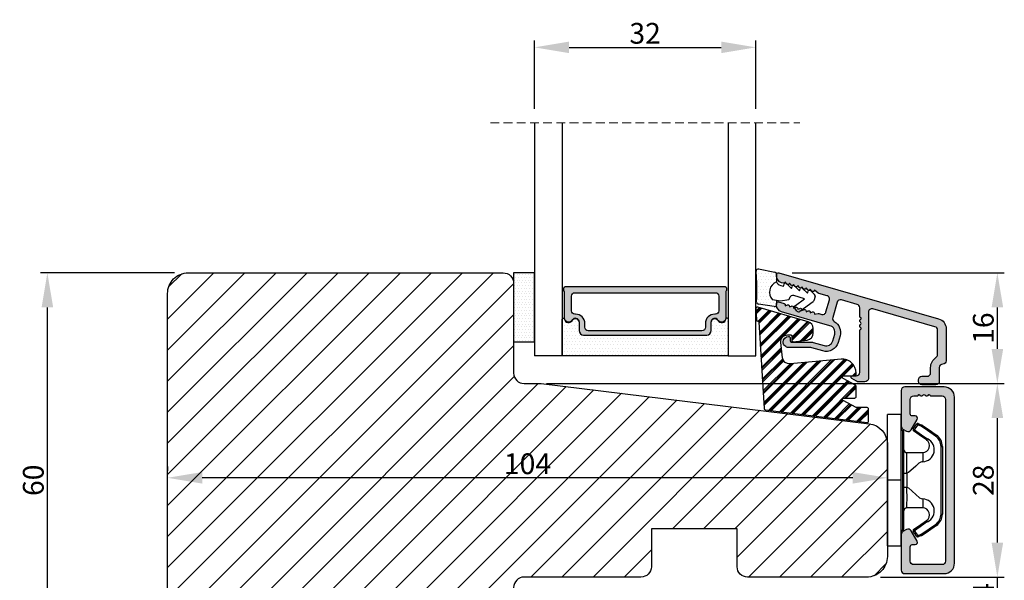
# Model space of a CAD drawing. Units: millimetres. Extents: x 63 to 3334, y -2343 to -130.
# Drawn here: x 3185 to 3327, y -898 to -817 of the extents above; entities that cross this region are included whole.
import ezdxf

# ---------------------------------------------------------------- set-up
doc = ezdxf.new("R2010")
doc.units = ezdxf.units.MM
doc.linetypes.add('HIDDEN', pattern=[1.905, 1.27, -0.635])
doc.layers.get('0').update_dxf_attribs({"lineweight": 0})
doc.layers.get('DEFPOINTS').update_dxf_attribs({"lineweight": 0})
for name, color, linetype, lineweight in [('02 MEASURES', 156, 'Continuous', 13), ('03 FRAME', 40, 'Continuous', 25), ('04 FRAME HATCH', 40, 'Continuous', 0), ('07 GLASS', 151, 'Continuous', 25), ('09 ALUMINIUM', 55, 'Continuous', 25), ('10 ALUMINIUM HATCH', 55, 'Continuous', 0), ('13 GASKET', 254, 'Continuous', 25), ('14 GASKET HATCH', 254, 'Continuous', 0), ('15 CLIPS', 22, 'Continuous', 25), ('16 CLIPS HATCH', 22, 'Continuous', 0), ('19 PV', 7, 'Continuous', 25)]:
    doc.layers.add(name, color=color, linetype=linetype, lineweight=lineweight)
doc.styles.add('M1x1', font='arial.ttf', dxfattribs={"height": 3})
doc.dimstyles.new('M1x1', dxfattribs={"dimscale": 0, "dimtxt": 3, "dimasz": 5, "dimexe": 1, "dimexo": 2, "dimgap": 0.5, "dimtad": 1, "dimdec": 0, "dimdsep": 46, "dimtxsty": 'M1x1', "dimcen": -1, "dimclrd": 256, "dimclre": 256, "dimclrt": 256, "dimazin": 2, "dimtfac": 1, "dimtdec": 0, "dimtmove": 0, "dimatfit": 3, "dimfxl": 1, "dimtolj": 1, "dimarcsym": 0})

# ---------------------------------------------------------------- blocks, each defined once
blk = doc.blocks.new('*D53')
at = {"lineweight": -2, "transparency": 16777216}
for p, q in [((3207.01, -853.64), (3187.64, -853.64)), ((3188.64, -908.64), (3188.64, -858.64)), ((3207.01, -913.64), (3187.64, -913.64))]:
    blk.add_line(p, q, dxfattribs=at)
at = {"transparency": 16777216}
for points in [[(3189.48, -858.64), (3187.81, -858.64), (3188.64, -853.64)], [(3187.81, -908.64), (3189.48, -908.64), (3188.64, -913.64)]]:
    blk.add_solid(points, dxfattribs=at)
at = {"layer": 'DEFPOINTS', "color": 0, "transparency": 16777216}
for p in [(3188.64, -853.64), (3209.01, -853.64), (3209.01, -913.64)]:
    blk.add_point(p, dxfattribs=at)
at = {"transparency": 16777216, "insert": (3186.61, -883.64), "char_height": 3, "attachment_point": 5, "rotation": 90, "style": 'M1x1'}
blk.add_mtext('\\A1;60', dxfattribs=at)
blk = doc.blocks.new('*D54')
at = {"lineweight": -2, "transparency": 16777216}
for p, q in [((3206.01, -881.64), (3206.01, -882.28)), ((3305.01, -883.28), (3211.01, -883.28)), ((3310.01, -884.54), (3310.01, -882.28))]:
    blk.add_line(p, q, dxfattribs=at)
at = {"transparency": 16777216}
for points in [[(3211.01, -882.45), (3211.01, -884.12), (3206.01, -883.28)], [(3305.01, -884.12), (3305.01, -882.45), (3310.01, -883.28)]]:
    blk.add_solid(points, dxfattribs=at)
at = {"layer": 'DEFPOINTS', "color": 0, "transparency": 16777216}
for p in [(3206.01, -883.28), (3206.01, -883.64), (3310.01, -886.54)]:
    blk.add_point(p, dxfattribs=at)
at = {"transparency": 16777216, "insert": (3258.01, -881.25), "char_height": 3, "attachment_point": 5, "style": 'M1x1'}
blk.add_mtext('\\A1;104', dxfattribs=at)
blk = doc.blocks.new('*D55')
at = {"lineweight": -2, "transparency": 16777216}
for p, q in [((3259.01, -829.93), (3259.01, -820.04)), ((3291.01, -829.93), (3291.01, -820.04)), ((3264.01, -821.04), (3286.01, -821.04))]:
    blk.add_line(p, q, dxfattribs=at)
at = {"transparency": 16777216}
for points in [[(3264.01, -820.21), (3264.01, -821.87), (3259.01, -821.04)], [(3286.01, -821.87), (3286.01, -820.21), (3291.01, -821.04)]]:
    blk.add_solid(points, dxfattribs=at)
at = {"layer": 'DEFPOINTS', "color": 0, "transparency": 16777216}
for p in [(3291.01, -821.04), (3259.01, -831.93), (3291.01, -831.93)]:
    blk.add_point(p, dxfattribs=at)
at = {"transparency": 16777216, "insert": (3275.01, -819.01), "char_height": 3, "attachment_point": 5, "style": 'M1x1'}
blk.add_mtext('\\A1;32', dxfattribs=at)
blk = doc.blocks.new('*D56')
at = {"lineweight": -2, "transparency": 16777216}
for p, q in [((3260.76, -869.64), (3326.9, -869.64)), ((3325.9, -892.64), (3325.9, -874.64)), ((3309.01, -897.64), (3326.9, -897.64))]:
    blk.add_line(p, q, dxfattribs=at)
at = {"transparency": 16777216}
for points in [[(3325.07, -874.64), (3326.74, -874.64), (3325.9, -869.64)], [(3325.07, -892.64), (3326.74, -892.64), (3325.9, -897.64)]]:
    blk.add_solid(points, dxfattribs=at)
at = {"layer": 'DEFPOINTS', "color": 0, "transparency": 16777216}
for p in [(3258.76, -869.64), (3325.9, -869.64), (3307.01, -897.64)]:
    blk.add_point(p, dxfattribs=at)
at = {"transparency": 16777216, "insert": (3323.87, -883.64), "char_height": 3, "attachment_point": 5, "rotation": 90, "style": 'M1x1'}
blk.add_mtext('\\A1;28', dxfattribs=at)
blk = doc.blocks.new('*D57')
at = {"lineweight": -2, "transparency": 16777216}
for p, q in [((3296.26, -853.64), (3326.9, -853.64)), ((3325.9, -864.64), (3325.9, -858.64)), ((3262.76, -869.64), (3326.9, -869.64))]:
    blk.add_line(p, q, dxfattribs=at)
at = {"transparency": 16777216}
for points in [[(3325.07, -858.64), (3326.74, -858.64), (3325.9, -853.64)], [(3325.07, -864.64), (3326.74, -864.64), (3325.9, -869.64)]]:
    blk.add_solid(points, dxfattribs=at)
at = {"layer": 'DEFPOINTS', "color": 0, "transparency": 16777216}
for p in [(3294.26, -853.64), (3325.9, -853.64), (3260.76, -869.64)]:
    blk.add_point(p, dxfattribs=at)
at = {"transparency": 16777216, "insert": (3323.87, -861.64), "char_height": 3, "attachment_point": 5, "rotation": 90, "style": 'M1x1'}
blk.add_mtext('\\A1;16', dxfattribs=at)
blk = doc.blocks.new('*D61')
at = {"lineweight": -2, "transparency": 16777216}
for p, q in [((3325.9, -892.64), (3325.9, -887.64)), ((3309.01, -897.64), (3326.9, -897.64)), ((3325.9, -901.64), (3325.9, -897.64)), ((3298.09, -901.64), (3326.9, -901.64)), ((3325.9, -906.64), (3325.9, -911.64))]:
    blk.add_line(p, q, dxfattribs=at)
at = {"transparency": 16777216}
for points in [[(3325.07, -892.64), (3326.74, -892.64), (3325.9, -897.64)], [(3325.07, -906.64), (3326.74, -906.64), (3325.9, -901.64)]]:
    blk.add_solid(points, dxfattribs=at)
at = {"layer": 'DEFPOINTS', "color": 0, "transparency": 16777216}
for p in [(3307.01, -897.64), (3325.9, -897.64), (3296.09, -901.64)]:
    blk.add_point(p, dxfattribs=at)
at = {"transparency": 16777216, "insert": (3323.9, -899.64), "char_height": 3, "attachment_point": 5, "rotation": 90, "style": 'M1x1'}
blk.add_mtext('\\A1;4', dxfattribs=at)
blk = doc.blocks.new('sdfe')
at = {"layer": '15 CLIPS'}
for p, q in [((-1277.75, -1014.3), (-1279.75, -1014.3)), ((-1279.75, -1033.3), (-1279.75, -1014.3)), ((-1277.75, -1023.8), (-1277.75, -1014.3)), ((-1277.55, -1016.6), (-1277.55, -1023.8)), ((-1277.35, -1023.8), (-1277.35, -1016.8)), ((-1276.02, -1016.39), (-1275.85, -1016.5)), ((-1276.95, -1019.8), (-1274.65, -1019.8)), ((-1274.65, -1019.8), (-1274.65, -1021.1)), ((-1272, -1028.69), (-1272, -1018.9)), ((-1272, -1018.9), (-1271.8, -1018.9)), ((-1271.8, -1018.9), (-1271.8, -1028.69)), ((-1277.35, -1022.78), (-1276.95, -1022.78)), ((-1276.95, -1022.78), (-1276.95, -1024.81)), ((-1277.75, -1023.8), (-1279.75, -1023.8)), ((-1277.75, -1033.3), (-1277.75, -1023.8)), ((-1277.55, -1023.8), (-1277.55, -1031)), ((-1277.35, -1030.8), (-1277.35, -1023.8)), ((-1277.35, -1024.81), (-1276.95, -1024.81)), ((-1274.65, -1026.49), (-1274.65, -1027.8)), ((-1274.65, -1027.8), (-1276.95, -1027.8)), ((-1272, -1028.69), (-1271.8, -1028.69)), ((-1275.85, -1031.09), (-1276.02, -1031.2)), ((-1279.75, -1033.3), (-1277.75, -1033.3))]:
    blk.add_line(p, q, dxfattribs=at)
at = {"layer": '15 CLIPS', "flags": 128}
for points in [[(-1276.02, -1016.39), (-1275.74, -1015.99), (-1275.53, -1015.68)], [(-1275.36, -1015.8), (-1275.43, -1015.75), (-1275.49, -1015.71), (-1275.52, -1015.69), (-1275.53, -1015.68)], [(-1275.36, -1015.8), (-1275.34, -1015.72), (-1275.31, -1015.65), (-1275.3, -1015.62), (-1275.3, -1015.61)], [(-1275.3, -1015.61), (-1275.01, -1015.71), (-1274.78, -1015.79)], [(-1274.08, -1017.97), (-1275.14, -1017.24), (-1275.97, -1016.67)], [(-1275.36, -1015.8), (-1275.64, -1016.19), (-1275.85, -1016.5)], [(-1275.85, -1016.5), (-1274.8, -1017.24), (-1273.97, -1017.81)], [(-1274.85, -1015.98), (-1275.14, -1015.88), (-1275.36, -1015.8)], [(-1274.85, -1015.98), (-1274.82, -1015.9), (-1274.8, -1015.84), (-1274.79, -1015.8), (-1274.78, -1015.79)], [(-1274.85, -1015.98), (-1274.8, -1015.91), (-1274.76, -1015.85), (-1274.74, -1015.83), (-1274.74, -1015.82)], [(-1272.78, -1017.42), (-1273.94, -1016.61), (-1274.85, -1015.98)], [(-1274.78, -1015.79), (-1274.76, -1015.8), (-1274.74, -1015.82)], [(-1274.74, -1015.82), (-1273.57, -1016.62), (-1272.66, -1017.26)], [(-1272.78, -1017.42), (-1272.73, -1017.36), (-1272.71, -1017.33), (-1272.7, -1017.3), (-1272.68, -1017.28), (-1272.67, -1017.27), (-1272.66, -1017.26)], [(-1276.95, -1022.78), (-1276.95, -1022.78), (-1276.94, -1022.13), (-1276.92, -1021.2), (-1276.92, -1020.45), (-1276.93, -1019.96), (-1276.95, -1019.8), (-1276.95, -1019.8)], [(-1274.65, -1021.1), (-1274.94, -1021.17), (-1275.22, -1021.34), (-1275.66, -1021.76), (-1276.68, -1022.69), (-1276.95, -1022.78)], [(-1276.95, -1024.81), (-1276.68, -1024.91), (-1275.66, -1025.84), (-1275.1, -1026.34), (-1274.87, -1026.45), (-1274.65, -1026.49)], [(-1275.97, -1030.93), (-1274.91, -1030.19), (-1274.08, -1029.62)], [(-1273.97, -1029.78), (-1275.02, -1030.52), (-1275.85, -1031.09)], [(-1273.97, -1029.78), (-1274.01, -1029.72), (-1274.03, -1029.69), (-1274.05, -1029.67), (-1274.06, -1029.64), (-1274.07, -1029.63), (-1274.08, -1029.62)], [(-1275.53, -1031.91), (-1275.8, -1031.51), (-1276.02, -1031.2)], [(-1275.85, -1031.09), (-1275.9, -1031.02), (-1275.94, -1030.96), (-1275.96, -1030.93), (-1275.97, -1030.93)], [(-1275.85, -1031.09), (-1275.58, -1031.49), (-1275.36, -1031.8)], [(-1274.85, -1031.61), (-1273.69, -1030.81), (-1272.78, -1030.17)], [(-1272.66, -1030.34), (-1273.82, -1031.14), (-1274.74, -1031.78)], [(-1272.78, -1030.17), (-1272.73, -1030.23), (-1272.71, -1030.26), (-1272.7, -1030.29), (-1272.68, -1030.31), (-1272.67, -1030.33), (-1272.66, -1030.34)], [(-1275.36, -1031.8), (-1275.43, -1031.84), (-1275.49, -1031.88), (-1275.52, -1031.9), (-1275.53, -1031.91)], [(-1275.36, -1031.8), (-1275.08, -1031.69), (-1274.85, -1031.61)], [(-1275.36, -1031.8), (-1275.34, -1031.87), (-1275.31, -1031.94), (-1275.3, -1031.97), (-1275.3, -1031.98)], [(-1274.78, -1031.8), (-1275.07, -1031.9), (-1275.3, -1031.98)], [(-1274.85, -1031.61), (-1274.82, -1031.69), (-1274.8, -1031.76), (-1274.79, -1031.79), (-1274.78, -1031.8)], [(-1274.74, -1031.78), (-1274.76, -1031.79), (-1274.78, -1031.8)]]:
    blk.add_lwpolyline(points, dxfattribs=at)
at = {"layer": '15 CLIPS'}
for centre, radius, start, end in [((-1275.36, -1015.8), 0.2, 70.2308, 145.2574), ((-1277.55, -1016.4), 0.2, 179.9836, 270.0239), ((-1277.55, -1016.8), 0.2, 359.9975, 89.9929), ((-1275.85, -1016.5), 0.2, 145.2486, 235.2608), ((-1350.01, -965.18), 90.18, 325.1887, 325.3158), ((-1274.7, -1019.38), 1.73, 271.5037, 65.0234), ((-1274.65, -1018.8), 1, 270.0006, 55.2529), ((-1375.61, -947.42), 123.64, 325.2059, 325.2986), ((-1273.8, -1018.9), 1.8, 0.0263, 55.2263), ((-1273.8, -1018.9), 2, 359.998, 55.2549), ((-1276.95, -1019.4), 0.4, 180.0051, 269.9938), ((-1303.65, -1026.3), 26.74, 356.7964, 3.2036), ((-1274.7, -1028.22), 1.73, 295.0779, 88.395), ((-1276.95, -1028.2), 0.4, 90.0062, 179.9949), ((-1274.65, -1028.8), 1, 304.7484, 89.9981), ((-1273.8, -1028.69), 1.8, 304.7772, 359.9702), ((-1273.8, -1028.69), 2, 304.7489, 359.9981), ((-1277.55, -1031.2), 0.2, 90.0053, 180.0044), ((-1277.55, -1030.8), 0.2, 269.9779, 0.0146), ((-1275.85, -1031.09), 0.2, 124.7377, 214.753), ((-1275.36, -1031.8), 0.2, 214.7747, 289.737), ((-1160.84, -952.65), 138.69, 214.7064, 214.789)]:
    blk.add_arc(centre, radius, start, end, dxfattribs=at)
blk = doc.blocks.new('Aluclad Post')
at = {"layer": '10 ALUMINIUM HATCH', "transparency": 33554679}
blk.add_hatch(color=256, dxfattribs=at).paths.add_polyline_path([(-2, -5, 0.414214), (-2.5, -5.5), (-2.5, -11.2, 0.414214), (-1, -12.7), (23, -12.7, 0.414214), (24.5, -11.2), (24.5, -5.5, 0.414214), (24, -5), (18.84, -5, 0.267949), (18.41, -5.25), (18.12, -5.75, 0.414214), (18.3, -6.43), (19.81, -7.31, 0.57735), (20.3, -7.03), (20.3, -6.6, -0.414214), (20.6, -6.3), (22.7, -6.3, -0.414214), (23.2, -6.8), (23.2, -7.3, 0.414214), (23.4, -7.5), (23.4, -7.62, 0.598837), (23.32, -8.14, -0.236068), (23.4, -8.3, -0.236068), (23.32, -8.46, 0.598837), (23.4, -8.98), (23.4, -9.1, 0.414214), (23.2, -9.3), (23.2, -10.9, -0.414214), (22.7, -11.4), (-0.7, -11.4, -0.414214), (-1.2, -10.9), (-1.2, -6.8, -0.414214), (-0.7, -6.3), (1.4, -6.3, -0.414214), (1.7, -6.6), (1.7, -7.03, 0.57735), (2.19, -7.31), (3.7, -6.43, 0.414214), (3.88, -5.75), (3.59, -5.25, 0.267949), (3.16, -5)])
at = {"layer": '09 ALUMINIUM'}
blk.add_lwpolyline([(3.88, -5.75), (3.59, -5.25, 0.267949), (3.16, -5), (-2, -5, 0.414214), (-2.5, -5.5), (-2.5, -11.2, 0.414214), (-1, -12.7), (23, -12.7, 0.414214), (24.5, -11.2), (24.5, -5.5, 0.414214), (24, -5), (18.84, -5, 0.267949), (18.41, -5.25), (18.12, -5.75, 0.414214), (18.3, -6.43), (19.81, -7.31, 0.57735), (20.3, -7.03), (20.3, -6.6, -0.414214), (20.6, -6.3), (22.7, -6.3, -0.414214), (23.2, -6.8), (23.2, -7.3, 0.414214), (23.4, -7.5), (23.4, -7.62, 0.598837), (23.32, -8.14, -0.236068), (23.4, -8.3, -0.236068), (23.32, -8.46, 0.598837), (23.4, -8.98), (23.4, -9.1, 0.414214), (23.2, -9.3), (23.2, -10.9, -0.414214), (22.7, -11.4), (-0.7, -11.4, -0.414214), (-1.2, -10.9), (-1.2, -6.8, -0.414214), (-0.7, -6.3), (1.4, -6.3, -0.414214), (1.7, -6.6), (1.7, -7.03, 0.57735), (2.19, -7.31), (3.7, -6.43, 0.414214)], format="xyb", close=True, dxfattribs=at)
at = {"rotation": 270}
blk.add_blockref('sdfe', (1034.8, -1282.75), dxfattribs=at)
blk = doc.blocks.new('2-lags glas 1')
at = {"layer": '14 GASKET HATCH', "linetype": 'ByBlock'}
h = blk.add_hatch(dxfattribs=at)
h.set_pattern_fill('DOTS', color=256, scale=0.3, angle=360, style=0)
h.set_pattern_definition([(360, (-3896.3544, -242.25144), (0.238125, -0.47625), [0, -0.47625])])
h.paths.add_polyline_path([(-1374.21, -991.95), (-1392.01, -991.95, 0.414213), (-1392.66, -992.6), (-1392.66, -993.83), (-1392.66, -993.83, -0.786496), (-1393.65, -994.06, 0.738654), (-1394.78, -994.27, -0.941333), (-1395.11, -994.25), (-1395.11, -988.95), (-1371.11, -988.95), (-1371.11, -994.25, -0.941332), (-1371.45, -994.27, 0.738654), (-1372.58, -994.06, -0.786496), (-1373.56, -993.83), (-1373.56, -993.83), (-1373.56, -992.6, 0.414211)])
h = blk.add_hatch(dxfattribs=at)
h.set_pattern_fill('DOTS', color=256, scale=0.25, angle=360, style=0)
h.set_pattern_definition([(360, (-3896.3544, -242.25144), (0.1984375, -0.396875), [0, -0.396875])])
h.paths.add_polyline_path([(-1399.11, -1000.95), (-1402.11, -1000.95), (-1402.11, -990.95), (-1399.11, -990.95)])
at = {"layer": '19 PV'}
h = blk.add_hatch(color=256, dxfattribs=at)
h.set_gradient(color1=(255, 255, 255), one_color=1)
h.paths.add_polyline_path([(-1371.56, -998.95), (-1394.66, -998.95, -0.414198), (-1394.86, -998.75), (-1394.86, -998.42, -0.268008), (-1394.76, -998.24), (-1394.76, -994.39, -0.774649), (-1393.64, -994.1, 0.774553), (-1392.66, -993.85), (-1392.66, -993.83), (-1392.66, -993.83), (-1392.66, -992.6, -0.414213), (-1392.01, -991.95), (-1374.21, -991.95, -0.414211), (-1373.56, -992.6), (-1373.56, -993.83), (-1373.56, -993.83), (-1373.56, -993.85, 0.774552), (-1372.59, -994.1, -0.774648), (-1371.46, -994.39), (-1371.46, -998.24, -0.268016), (-1371.36, -998.42), (-1371.36, -998.75, -0.4142)])
h.paths.add_polyline_path([(-1393.17, -994.97), (-1393.26, -994.97, 0.414223), (-1393.76, -995.47), (-1393.76, -997.57, 0.414223), (-1393.26, -998.07), (-1372.96, -998.07, 0.414222), (-1372.46, -997.57), (-1372.46, -995.47, 0.414222), (-1372.96, -994.97), (-1373.05, -994.97, -0.414247), (-1374.4, -993.62), (-1374.4, -993.07, 0.414224), (-1374.9, -992.57), (-1391.32, -992.57, 0.414225), (-1391.82, -993.07), (-1391.82, -993.62, -0.414246)], flags=16)
at = {"color": 7, "linetype": 'HIDDEN', "lineweight": 18}
blk.add_line((-1405.46, -1022.66), (-1360.76, -1022.66), dxfattribs=at)
at = {"layer": '07 GLASS', "linetype": 'Continuous', "lineweight": 25}
for p, q in [((-1395.11, -988.95), (-1399.11, -988.95)), ((-1399.11, -1022.66), (-1399.11, -988.95)), ((-1395.11, -1022.66), (-1395.11, -988.95)), ((-1371.11, -988.95), (-1367.11, -988.95)), ((-1371.11, -1022.66), (-1371.11, -988.95)), ((-1367.11, -988.95), (-1367.11, -1022.66))]:
    blk.add_line(p, q, dxfattribs=at)
at = {"layer": '13 GASKET', "color": 7, "linetype": 'Continuous', "lineweight": 25}
blk.add_lwpolyline([(-1402.11, -1000.95), (-1402.11, -990.95), (-1399.11, -990.95), (-1399.11, -1000.95)], close=True, dxfattribs=at)
at = {"layer": '19 PV', "color": 7, "linetype": 'Continuous', "lineweight": 25}
for p, q in [((-1392.66, -993.85), (-1392.66, -992.6)), ((-1373.56, -992.6), (-1373.56, -993.85))]:
    blk.add_line(p, q, dxfattribs=at)
for points in [[(-1395.11, -988.95), (-1395.11, -994.25, 0.941341), (-1394.78, -994.27, -0.738654), (-1393.65, -994.06, 0.786545), (-1392.66, -993.83), (-1392.66, -992.6, -0.414213), (-1392.01, -991.95), (-1374.21, -991.95, -0.414213), (-1373.56, -992.6), (-1373.56, -993.83, 0.786545), (-1372.58, -994.06, -0.738654), (-1371.45, -994.27, 0.94134), (-1371.11, -994.25), (-1371.11, -988.95)], [(-1393.17, -994.97), (-1393.26, -994.97, 0.414223), (-1393.76, -995.47), (-1393.76, -997.57, 0.414223), (-1393.26, -998.07), (-1372.96, -998.07, 0.414222), (-1372.46, -997.57), (-1372.46, -995.47, 0.414222), (-1372.96, -994.97), (-1373.05, -994.97, -0.414247), (-1374.4, -993.62), (-1374.4, -993.07, 0.414224), (-1374.9, -992.57), (-1391.32, -992.57, 0.414225), (-1391.82, -993.07), (-1391.82, -993.62, -0.414246)]]:
    blk.add_lwpolyline(points, format="xyb", close=True, dxfattribs=at)
blk.add_lwpolyline([(-1392.66, -993.85, -0.774553), (-1393.64, -994.1, 0.774649), (-1394.76, -994.39), (-1394.76, -998.24, 0.268008), (-1394.86, -998.42), (-1394.86, -998.75, 0.414198), (-1394.66, -998.95), (-1371.56, -998.95, 0.4142), (-1371.36, -998.75), (-1371.36, -998.42, 0.268016), (-1371.46, -998.24), (-1371.46, -994.39, 0.774648), (-1372.59, -994.1, -0.774552), (-1373.56, -993.85)], format="xyb", dxfattribs=at)
blk = doc.blocks.new('sdasdasdDD')
at = {"layer": '13 GASKET'}
for p, q in [((1190, 1421.1), (1189.88, 1422.85)), ((1190.24, 1423.17), (1192.59, 1422.71)), ((1192.83, 1422.42), (1192.83, 1421.26)), ((1193.43, 1420.79), (1193.83, 1420.67)), ((1193.83, 1420.67), (1193.91, 1420.96)), ((1194.25, 1421.05), (1194.99, 1420.34)), ((1194.99, 1420.34), (1195.07, 1420.63)), ((1195.4, 1420.72), (1196.14, 1420.01)), ((1196.14, 1420.01), (1196.22, 1420.3)), ((1196.55, 1420.39), (1197.29, 1419.68)), ((1197.29, 1419.68), (1197.38, 1419.97)), ((1197.71, 1420.06), (1198.32, 1419.47)), ((1189.95, 1418.39), (1189.96, 1419.06)), ((1193.42, 1418.5), (1192.24, 1418.71)), ((1192.83, 1418.6), (1192.83, 1418.03)), ((1194.61, 1418.68), (1193.42, 1418.5)), ((1194.7, 1418.97), (1194.61, 1418.68)), ((1196.86, 1418.86), (1195.31, 1419.31)), ((1195.55, 1417.9), (1196.86, 1418.86)), ((1198.12, 1418.42), (1196.2, 1417.01)), ((1198.4, 1419.17), (1198.23, 1418.58)), ((1192.48, 1417.74), (1190.21, 1418.08)), ((1195.78, 1417.08), (1195.48, 1417.48))]:
    blk.add_line(p, q, dxfattribs=at)
for centre, radius, start, end in [((1190.18, 1422.87), 0.3, 79.0287, 183.7861), ((1192.53, 1422.42), 0.3, 359, 79.0287), ((1193.43, 1419.81), 1.62, 112.5405, 223.0542), ((1193.43, 1419.81), 1.62, 112.5405, 223.0542), ((1193.7, 1421.75), 1, 205.8358, 254.0168), ((1140.72, 1420.96), 49.28, 357.7888, 0.1644), ((1194.11, 1420.9), 0.2, 46.2991, 164.0426), ((1195.26, 1420.57), 0.2, 46.2989, 164.0423), ((1196.41, 1420.24), 0.2, 46.2986, 164.0421), ((1197.57, 1419.91), 0.2, 46.2996, 164.0431), ((1190.25, 1418.38), 0.3, 179, 261.3147), ((1195.18, 1418.83), 0.5, 73.9886, 163.9886), ((1197.94, 1418.66), 0.3, 306.3058, 344), ((1198.11, 1419.26), 0.3, 344, 46.2597), ((1192.53, 1418.03), 0.3, 261.3147, 0), ((1195.73, 1417.66), 0.3, 126.2994, 216.3488), ((1196.02, 1417.25), 0.3, 216.3488, 306.3058)]:
    blk.add_arc(centre, radius, start, end, dxfattribs=at)
blk = doc.blocks.new('seal')
at = {"layer": '14 GASKET HATCH'}
h = blk.add_hatch(dxfattribs=at)
h.set_pattern_fill('DOTS', color=256, scale=0.3, style=0)
h.set_pattern_definition([(1e-13, (-2845.7858, -1988.10047), (0.238125, 0.47625), [0, -0.47625])])
h.paths.add_polyline_path([(-937.18, -942.15), (-937.3, -943.9, 0.49183), (-936.94, -944.21), (-934.6, -943.76, 0.354259), (-934.35, -943.47), (-934.35, -942.31, 0.013839), (-934.38, -942.36, -0.523419), (-934.94, -939.75), (-934.35, -939.65), (-934.35, -939.08, 0.459342), (-934.7, -938.78), (-936.98, -939.13, 0.375451), (-937.23, -939.43), (-937.22, -940.1, -0.010366)])
at = {"layer": '13 GASKET', "xscale": -1, "rotation": 180}
blk.add_blockref('sdasdasdDD', (-2127.18, 478.95), dxfattribs=at)
blk = doc.blocks.new('fast karm alu clad glazing bead')
at = {"layer": '10 ALUMINIUM HATCH'}
blk.add_hatch(color=256, dxfattribs=at).paths.add_polyline_path([(-1340.61, -1481.65), (-1340.61, -1483.65, -0.414202), (-1341.11, -1484.15), (-1343.11, -1484.15, -0.414202), (-1343.61, -1483.65), (-1343.61, -1483.4, -0.414202), (-1343.11, -1482.9), (-1342.36, -1482.9, 0.414209), (-1341.86, -1482.4), (-1341.86, -1481.65, -0.250487), (-1341.09, -1480.19, 0.250496), (-1340.86, -1479.77), (-1340.86, -1479.55), (-1340.86, -1476.21, 0.334561), (-1341.23, -1475.73), (-1350.23, -1473.15, 0.498598), (-1350.86, -1473.63), (-1350.86, -1483.2, -0.414227), (-1351.36, -1483.7), (-1352.3, -1483.7, -0.131615), (-1352.55, -1483.63), (-1353.26, -1483.22, -0.767324), (-1353.16, -1482.85), (-1352.61, -1482.85, 0.414202), (-1352.11, -1482.35), (-1352.11, -1476.26, -0.414165), (-1351.91, -1476.06), (-1351.91, -1475.94, -0.598834), (-1351.99, -1475.42, 0.500023), (-1351.99, -1475.1, -0.598834), (-1351.91, -1474.58), (-1351.91, -1474.46, -0.414165), (-1352.11, -1474.26), (-1352.11, -1472.98, 0.334574), (-1352.48, -1472.5), (-1354.76, -1471.85, 0.414235), (-1355.38, -1472.19), (-1356.01, -1474.42, 0.345111), (-1355.78, -1474.99, -0.345139), (-1354.95, -1477.05), (-1355.22, -1478.01, -0.414211), (-1357.45, -1479.24), (-1359.04, -1478.78, 0.069847), (-1359.32, -1478.75), (-1362.36, -1478.75, -0.414219), (-1363.16, -1477.95), (-1363.16, -1477.95, -0.404129), (-1362.39, -1477.15, -0.424294), (-1362.16, -1477.37), (-1362.16, -1477.73, 0.414094), (-1361.94, -1477.95), (-1359.32, -1477.95, -0.069979), (-1358.82, -1478.02), (-1357.23, -1478.47, 0.41419), (-1355.99, -1477.79), (-1355.72, -1476.83, 0.414218), (-1356.4, -1475.59), (-1363.39, -1473.58, -0.334598), (-1364.11, -1472.62), (-1364.11, -1472.34, -0.498484), (-1363.86, -1472.15), (-1363.01, -1472.39, -0.334622), (-1362.86, -1472.59), (-1362.86, -1472.7), (-1362.54, -1472.57, -0.524488), (-1362.26, -1472.76), (-1362.26, -1472.87), (-1361.94, -1472.74, -0.524488), (-1361.66, -1472.93), (-1361.66, -1473.04), (-1361.34, -1472.91, -0.52449), (-1361.06, -1473.1), (-1361.06, -1473.21), (-1360.74, -1473.09, -0.52449), (-1360.46, -1473.27), (-1360.46, -1473.38), (-1360.14, -1473.26, -0.524441), (-1359.86, -1473.45), (-1359.86, -1473.56), (-1359.54, -1473.43, -0.524441), (-1359.26, -1473.62), (-1359.26, -1473.73), (-1358.94, -1473.6, -0.524442), (-1358.66, -1473.79), (-1358.66, -1473.9), (-1358.11, -1473.82, -0.106589), (-1358.02, -1473.82), (-1357.6, -1473.95, 0.414235), (-1356.98, -1473.6), (-1356.48, -1471.87, 0.414231), (-1356.82, -1471.25), (-1358.03, -1470.91, -0.086381), (-1358.09, -1470.88), (-1358.66, -1470.47, -0.691046), (-1359.02, -1470.59), (-1359.26, -1470.29, -0.691056), (-1359.62, -1470.42), (-1359.86, -1470.12, -0.691053), (-1360.22, -1470.25), (-1360.46, -1469.95, -0.690903), (-1360.82, -1470.07), (-1361.06, -1469.78, -0.690896), (-1361.42, -1469.9), (-1361.66, -1469.61, -0.690906), (-1362.02, -1469.73), (-1362.26, -1469.43, -0.691053), (-1362.62, -1469.56), (-1362.86, -1469.26, -0.490313), (-1363.12, -1469.45), (-1363.39, -1469.37, -0.334597), (-1364.11, -1468.41), (-1364.11, -1468.2, -0.498617), (-1363.8, -1467.96), (-1340.7, -1474.58, -0.334587), (-1339.61, -1476.02), (-1339.61, -1480.65, -0.41421), (-1340.11, -1481.15, 0.414208)])
at = {"layer": '16 CLIPS HATCH'}
h = blk.add_hatch(dxfattribs=at)
h.set_pattern_fill('PLAST', color=256, scale=0.2, angle=45, style=0)
h.set_pattern_definition([(45, (0.0258, 0.0776), (-0.8980256, 0.8980256), []), (45, (-0.0864, 0.1898), (-0.8980256, 0.8980256), []), (45, (-0.1987, 0.3021), (-0.8980256, 0.8980256), [])])
h.paths.add_polyline_path([(-1359.71, -1477.66, 0.378866), (-1358.83, -1476.66), (-1358.83, -1475.98, 0.334595), (-1359.55, -1475.02), (-1366.83, -1472.93), (-1366.91, -1472.93, 0.269527), (-1367.09, -1473.03), (-1367.09, -1473.56), (-1367.02, -1474.74, 0.396433), (-1366.82, -1474.93), (-1366.8, -1474.93, -0.396433), (-1366.7, -1475.02), (-1365.93, -1487.58, 0.361502), (-1365.76, -1487.77), (-1351.05, -1489.58, 0.450467), (-1350.83, -1489.38), (-1350.83, -1487.63, 0.414214), (-1351.03, -1487.43), (-1352.62, -1487.43), (-1354.51, -1486.42, -0.781286), (-1354.42, -1486.05), (-1352.82, -1486.05, 0.414214), (-1352.62, -1485.85), (-1352.62, -1484.35, 0.277325), (-1352.72, -1484.17), (-1354.51, -1483.22, -0.781286), (-1354.42, -1482.85), (-1352.82, -1482.85, 0.414214), (-1352.62, -1482.65), (-1352.62, -1482.43, 0.440767), (-1354.8, -1480.44), (-1362.16, -1481.1, -0.404763), (-1363.25, -1480.23), (-1363.51, -1478.04, -0.450454), (-1362.53, -1476.93), (-1362.03, -1476.93, -0.414214), (-1361.93, -1477.03), (-1361.93, -1477.7, 0.450467), (-1361.7, -1477.9)])
at = {"layer": '09 ALUMINIUM'}
blk.add_lwpolyline([(-1350.23, -1473.15, 0.498598), (-1350.86, -1473.63), (-1350.86, -1483.2, -0.414227), (-1351.36, -1483.7), (-1352.3, -1483.7, -0.131615), (-1352.55, -1483.63), (-1353.26, -1483.22, -0.767322), (-1353.16, -1482.85), (-1352.61, -1482.85, 0.414202), (-1352.11, -1482.35), (-1352.11, -1476.26, -0.414165), (-1351.91, -1476.06), (-1351.91, -1475.94, -0.598834), (-1351.99, -1475.42, 0.500023), (-1351.99, -1475.1, -0.598834), (-1351.91, -1474.58), (-1351.91, -1474.46, -0.414165), (-1352.11, -1474.26), (-1352.11, -1472.98, 0.334574), (-1352.48, -1472.5), (-1354.76, -1471.85, 0.414235), (-1355.38, -1472.19), (-1356.01, -1474.42, 0.345111), (-1355.78, -1474.99, -0.345139), (-1354.95, -1477.05), (-1355.22, -1478.01, -0.414211), (-1357.45, -1479.24), (-1359.04, -1478.78, 0.069847), (-1359.32, -1478.75), (-1362.36, -1478.75, -0.414219), (-1363.16, -1477.95), (-1363.16, -1477.95, -0.404129), (-1362.39, -1477.15, -0.424294), (-1362.16, -1477.37), (-1362.16, -1477.73, 0.414094), (-1361.94, -1477.95), (-1359.32, -1477.95, -0.069979), (-1358.82, -1478.02), (-1357.23, -1478.47, 0.41419), (-1355.99, -1477.79), (-1355.72, -1476.83, 0.414218), (-1356.4, -1475.59), (-1363.39, -1473.58, -0.334598), (-1364.11, -1472.62), (-1364.11, -1472.34, -0.498484), (-1363.86, -1472.15), (-1363.01, -1472.39, -0.334622), (-1362.86, -1472.59), (-1362.86, -1472.7), (-1362.54, -1472.57, -0.524488), (-1362.26, -1472.76), (-1362.26, -1472.87), (-1361.94, -1472.74, -0.524488), (-1361.66, -1472.93), (-1361.66, -1473.04), (-1361.34, -1472.91, -0.52449), (-1361.06, -1473.1), (-1361.06, -1473.21), (-1360.74, -1473.09, -0.52449), (-1360.46, -1473.27), (-1360.46, -1473.38), (-1360.14, -1473.26, -0.524441), (-1359.86, -1473.45), (-1359.86, -1473.56), (-1359.54, -1473.43, -0.524441), (-1359.26, -1473.62), (-1359.26, -1473.73), (-1358.94, -1473.6, -0.524442), (-1358.66, -1473.79), (-1358.66, -1473.9), (-1358.11, -1473.82, -0.106589), (-1358.02, -1473.82), (-1357.6, -1473.95, 0.414235), (-1356.98, -1473.6), (-1356.48, -1471.87, 0.414231), (-1356.82, -1471.25), (-1358.03, -1470.91, -0.08638), (-1358.09, -1470.88), (-1358.66, -1470.47, -0.691046), (-1359.02, -1470.59), (-1359.26, -1470.29, -0.691056), (-1359.62, -1470.42), (-1359.86, -1470.12, -0.691053), (-1360.22, -1470.25), (-1360.46, -1469.95, -0.690903), (-1360.82, -1470.07), (-1361.06, -1469.78, -0.690896), (-1361.42, -1469.9), (-1361.66, -1469.61, -0.690906), (-1362.02, -1469.73), (-1362.26, -1469.43, -0.691053), (-1362.62, -1469.56), (-1362.86, -1469.26, -0.490313), (-1363.12, -1469.45), (-1363.39, -1469.37, -0.334597), (-1364.11, -1468.41), (-1364.11, -1468.2, -0.498617), (-1363.8, -1467.96), (-1340.7, -1474.58, -0.334587), (-1339.61, -1476.02), (-1339.61, -1480.65, -0.41421), (-1340.11, -1481.15, 0.414208), (-1340.61, -1481.65), (-1340.61, -1483.65, -0.414202), (-1341.11, -1484.15), (-1343.11, -1484.15, -0.414202), (-1343.61, -1483.65), (-1343.61, -1483.4, -0.414202), (-1343.11, -1482.9), (-1342.36, -1482.9, 0.414209), (-1341.86, -1482.4), (-1341.86, -1481.65, -0.250487), (-1341.09, -1480.19, 0.250496), (-1340.86, -1479.77), (-1340.86, -1479.55), (-1340.86, -1476.21, 0.334561), (-1341.23, -1475.73)], format="xyb", close=True, dxfattribs=at)
at = {"layer": '15 CLIPS'}
blk.add_lwpolyline([(-1352.62, -1485.85), (-1352.62, -1484.35, 0.277325), (-1352.72, -1484.17), (-1354.51, -1483.22, -0.781286), (-1354.42, -1482.85), (-1352.82, -1482.85, 0.414214), (-1352.62, -1482.65), (-1352.62, -1482.43, 0.440767), (-1354.8, -1480.44), (-1362.16, -1481.1, -0.404763), (-1363.25, -1480.23), (-1363.51, -1478.04, -0.450454), (-1362.53, -1476.93), (-1362.03, -1476.93, -0.414214), (-1361.93, -1477.03), (-1361.93, -1477.7, 0.450467), (-1361.7, -1477.9), (-1359.71, -1477.66, 0.378866), (-1358.83, -1476.66), (-1358.83, -1475.98, 0.334595), (-1359.55, -1475.02), (-1366.83, -1472.93), (-1366.91, -1472.93, 0.396433), (-1367.11, -1473.12), (-1367.11, -1473.14), (-1367.02, -1474.74, 0.396433), (-1366.82, -1474.93), (-1366.8, -1474.93, -0.396433), (-1366.7, -1475.02), (-1365.93, -1487.58, 0.361502), (-1365.76, -1487.77), (-1351.05, -1489.58, 0.450467), (-1350.83, -1489.38), (-1350.83, -1487.63, 0.414214), (-1351.03, -1487.43), (-1352.62, -1487.43), (-1354.51, -1486.42, -0.781286), (-1354.42, -1486.05), (-1352.82, -1486.05, 0.414214)], format="xyb", close=True, dxfattribs=at)
at = {"xscale": -1, "rotation": 180.0000000000004}
blk.add_blockref('seal', (-429.77, -2411.6), dxfattribs=at)

msp = doc.modelspace()

# ---------------------------------------------------------------- hatches: boundary and pattern name
at = {"layer": '04 FRAME HATCH'}
h = msp.add_hatch(dxfattribs=at)
h.set_pattern_fill('ANSI31', color=256, style=0)
h.set_pattern_definition([(45, (-810.093, 462.3287), (-2.245064, 2.245064), [])])
h.paths.add_polyline_path([(3206.01, -910.64), (3206.01, -856.64, -0.414214), (3209.01, -853.64), (3254.51, -853.64, -0.414214), (3256.01, -855.14), (3256.01, -868.14, 0.414214), (3257.51, -869.64), (3260.01, -869.64), (3307.37, -875.46, -0.378866), (3310.01, -878.44), (3310.01, -894.64, -0.414214), (3307.01, -897.64), (3289.81, -897.64, -0.414214), (3288.31, -896.14), (3288.31, -890.64), (3275.91, -890.64), (3275.91, -896.14, -0.414214), (3274.41, -897.64), (3257.51, -897.64, 0.414214), (3256.01, -899.14), (3256.01, -912.14, -0.414214), (3254.51, -913.64), (3209.01, -913.64, -0.414214)])

# ---------------------------------------------------------------- linework, layer by layer
at = {"layer": '03 FRAME'}
msp.add_lwpolyline([(3206.01, -910.64), (3206.01, -856.64, -0.414214), (3209.01, -853.64), (3254.51, -853.64, -0.414214), (3256.01, -855.14), (3256.01, -868.14, 0.414214), (3257.51, -869.64), (3260.01, -869.64), (3307.37, -875.46, -0.378866), (3310.01, -878.44), (3310.01, -894.64, -0.414214), (3307.01, -897.64), (3289.81, -897.64, -0.414214), (3288.31, -896.14), (3288.31, -890.64), (3275.91, -890.64), (3275.91, -896.14, -0.414214), (3274.41, -897.64), (3257.51, -897.64, 0.414214), (3256.01, -899.14), (3256.01, -912.14, -0.414214), (3254.51, -913.64), (3209.01, -913.64, -0.414214)], format="xyb", close=True, dxfattribs=at)

# ---------------------------------------------------------------- block references
msp.add_blockref('fast karm alu clad glazing bead', (4658.12, 614.3))
at = {"layer": '02 MEASURES', "rotation": 90}
msp.add_blockref('Aluclad Post', (3307.01, -894.64), dxfattribs=at)
at = {"layer": '10 ALUMINIUM HATCH', "xscale": -1, "rotation": 180}
msp.add_blockref('2-lags glas 1', (4658.12, -1854.59), dxfattribs=at)

# ---------------------------------------------------------------- dimensions: what is measured, and where the dimension line sits
for base, p1, p2, picture, middle in [((3291.01, -821.04), (3259.01, -831.93), (3291.01, -831.93), '*D55', (3275.01, -819.01)), ((3206.01, -883.28), (3310.01, -886.54), (3206.01, -883.64), '*D54', (3258.01, -881.25))]:
    dim = msp.add_linear_dim(base=base, p1=p1, p2=p2, dimstyle='M1x1', override={"dimscale": 1})
    dim.commit()
    dim.dimension.update_dxf_attribs({"geometry": picture, "text_midpoint": middle})
for base, p1, p2, picture, middle in [((3188.64, -853.64), (3209.01, -913.64), (3209.01, -853.64), '*D53', (3186.61, -883.64)), ((3325.9, -853.64), (3260.76, -869.64), (3294.26, -853.64), '*D57', (3323.87, -861.64)), ((3325.9, -869.64), (3307.01, -897.64), (3258.76, -869.64), '*D56', (3323.87, -883.64)), ((3325.9, -897.64), (3296.09, -901.64), (3307.01, -897.64), '*D61', (3323.9, -899.64))]:
    dim = msp.add_linear_dim(base=base, p1=p1, p2=p2, angle=90, dimstyle='M1x1', override={"dimscale": 1})
    dim.commit()
    dim.dimension.update_dxf_attribs({"geometry": picture, "text_midpoint": middle})

doc.saveas('drawing.dxf')
